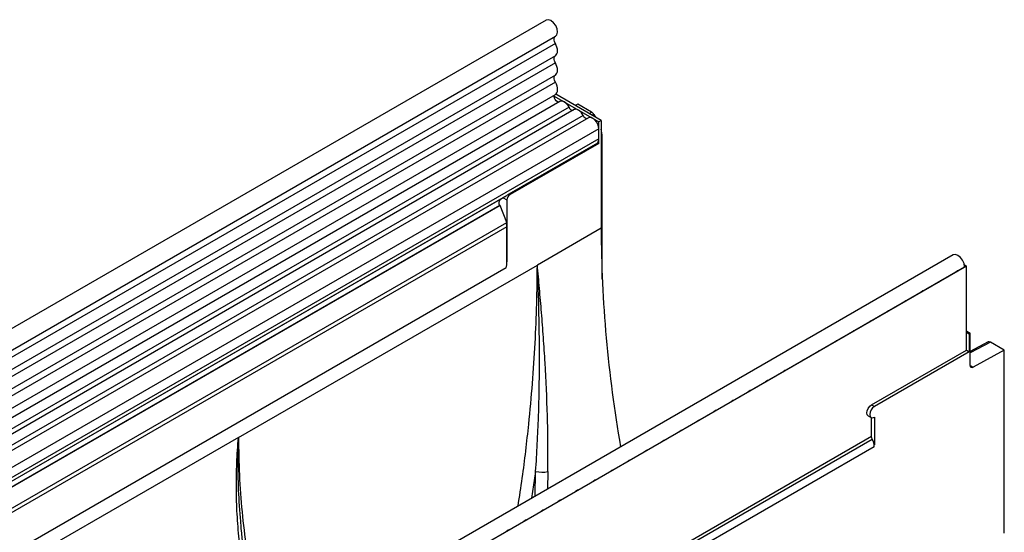
# Model space of a CAD drawing. Units: millimetres. Extents: x 3472 to 4793, y 3355 to 4213.
# Drawn here: x 4569 to 4793, y 3662 to 3778 of the extents above; entities that cross this region are included whole.
import ezdxf

# ---------------------------------------------------------------- set-up
doc = ezdxf.new("R2010")
doc.units = ezdxf.units.MM
doc.layers.add('3008522', color=7, linetype='Continuous')

# ---------------------------------------------------------------- blocks, each defined once
blk = doc.blocks.new('1254144_003_ISO_view')
for p, q in [((176.25, 101.74), (-176.25, -101.74)), ((178.32, 96.41), (-174.17, -107.08)), ((-174.12, -105.43), (178.37, 98.06)), ((178.32, 93.64), (-174.17, -109.85)), ((178.32, 92.02), (-174.17, -111.47)), ((178.32, 89.25), (-174.17, -114.24)), ((178.32, 87.63), (-174.17, -115.86)), ((-174.18, -118.64), (178.31, 84.85)), ((179.35, 83.25), (-172.74, -120)), ((178.04, 84.48), (188.18, 78.62)), ((188.71, 78.93), (178.38, 84.9)), ((181.41, 81.93), (36.46, -1.75)), ((182.58, 81.39), (37.62, -2.29)), ((183.41, 82.65), (182.82, 82.33)), ((186.55, 80.84), (183.41, 82.65)), ((185.98, 80.51), (186.55, 80.84)), ((184.65, 80.06), (39.69, -3.62)), ((185.81, 79.52), (40.86, -4.16)), ((187.05, 80.31), (186.69, 80.1)), ((187.05, 80.31), (187.42, 79.68)), ((188.71, 78.93), (188.18, 78.62)), ((188.18, 73.73), (188.18, 78.62)), ((188.71, 78.93), (188.71, 54.43)), ((188.18, 77.02), (43.22, -6.66)), ((188.18, 74.75), (188.18, 77.02)), ((188.18, 74.75), (43.22, -8.93)), ((167.79, 62.23), (187.94, 73.86)), ((187.94, 73.86), (188.18, 73.73)), ((188.97, 75.3), (188.71, 75.15)), ((188.97, 42.88), (188.97, 75.3)), ((188.18, 73.73), (168.03, 62.09)), ((165.79, 60.98), (41.7, -10.66)), ((166.89, 61.62), (42.71, -10.07)), ((165.79, 60.98), (166.46, 61.37)), ((166.46, 61.37), (167.32, 60.87)), ((167.32, 60.87), (167.32, 46.82)), ((167.79, 62.23), (168.03, 62.09)), ((165.62, 59.6), (41.53, -12.04)), ((165.78, 59.61), (41.68, -12.03)), ((165.65, 59.54), (165.62, 59.6)), ((167.28, 55.73), (165.78, 59.61)), ((-143.45, -123.65), (167.28, 55.73)), ((167.32, 54.79), (-143.45, -124.62)), ((167.32, 46.82), (167.32, 54.79)), ((188.71, 54.43), (174.22, 46.07)), ((268.7, 48.37), (-83.79, -155.12)), ((167.17, 45.43), (-143.3, -133.8)), ((167.17, 45.43), (-143.3, -133.8)), ((271.69, 45.83), (-81.51, -158.07)), ((-81.23, -157.83), (271.27, 45.66)), ((106.33, 6.88), (174.22, 46.07)), ((271.22, 46.1), (271.62, 45.87)), ((271.27, 45.66), (271.62, 45.87)), ((271.62, 45.87), (271.62, 45.79)), ((271.69, 26.74), (271.69, 45.83)), ((272.5, 30.56), (271.69, 31.03)), ((271.69, 30.82), (272.33, 30.46)), ((272.5, 30.56), (272.33, 30.46)), ((272.33, 30.46), (272.33, 26.37)), ((272.5, 23.27), (272.5, 30.56)), ((276.65, 28.6), (272.5, 26.45)), ((277.14, 28.54), (272.5, 26.14)), ((280.28, 26.73), (277.14, 28.54)), ((250.12, 14.29), (271.69, 26.74)), ((272.33, 26.37), (250.76, 13.92)), ((271.69, 26.74), (272.33, 26.37)), ((280.28, 26.73), (273.19, 22.85)), ((280.28, -14.87), (280.28, 26.73)), ((272.5, 23.25), (273.19, 22.85)), ((250.12, 14.29), (250.76, 13.92)), ((249.37, 11.77), (250.01, 11.4)), ((250.12, 7.15), (250.12, 11.35)), ((250.76, 11.47), (250.76, 5.19)), ((106.33, 6.88), (-164.84, -149.67)), ((-59.31, -171.48), (250.12, 7.15)), ((-59.31, -172.21), (250.25, 6.5)), ((250.74, 4.77), (-59.29, -174.21)), ((250.72, 5.21), (250.76, 5.19)), ((173.83, -0.82), (172.92, -6.92)), ((173.74, -6.45), (173.83, -0.82)), ((176.6, -0.86), (176.52, -4.84))]:
    blk.add_line(p, q)
at = {"flags": 128}
for points in [[(178.37, 98.06), (178.68, 98.41), (178.81, 99), (178.71, 99.73), (178.39, 100.49), (177.9, 101.16), (177.32, 101.63), (176.74, 101.84), (176.25, 101.75), (176.25, 101.74)], [(178.32, 96.41), (178.2, 96.66), (178.11, 96.92), (178.05, 97.17), (178.03, 97.41), (178.06, 97.62), (178.12, 97.81), (178.22, 97.95), (178.3, 98.02)], [(178.32, 93.64), (178.53, 93.82), (178.68, 94.07), (178.78, 94.38), (178.81, 94.74), (178.78, 95.14), (178.68, 95.57), (178.53, 95.99), (178.32, 96.41)], [(178.32, 92.02), (178.2, 92.26), (178.11, 92.52), (178.05, 92.76), (178.03, 93), (178.05, 93.21), (178.11, 93.39), (178.2, 93.54), (178.32, 93.64)], [(178.32, 89.25), (178.53, 89.43), (178.68, 89.68), (178.78, 89.99), (178.81, 90.35), (178.78, 90.75), (178.68, 91.17), (178.53, 91.6), (178.32, 92.02)], [(178.32, 87.63), (178.2, 87.87), (178.11, 88.12), (178.05, 88.37), (178.03, 88.6), (178.05, 88.82), (178.11, 89), (178.2, 89.15), (178.32, 89.25)], [(178.31, 84.85), (178.48, 84.98), (178.66, 85.23), (178.77, 85.54), (178.81, 85.91), (178.79, 86.32), (178.69, 86.75), (178.54, 87.19), (178.32, 87.63)], [(179.09, 83.11), (179.03, 83.1), (178.76, 83.16), (178.49, 83.37), (178.25, 83.67), (178.09, 84.03), (178.03, 84.37), (178.09, 84.65), (178.19, 84.78)], [(181.41, 81.93), (181.19, 82.31), (180.93, 82.65), (180.64, 82.94), (180.33, 83.16), (180.02, 83.29), (179.73, 83.35), (179.46, 83.31), (179.35, 83.25)], [(184.65, 80.06), (184.43, 80.44), (184.16, 80.79), (183.87, 81.07), (183.56, 81.29), (183.25, 81.43), (182.96, 81.48), (182.7, 81.44), (182.58, 81.39)], [(188.18, 77.02), (188.12, 77.55), (187.92, 78.1), (187.63, 78.62), (187.25, 79.07), (186.83, 79.4), (186.41, 79.58), (186.02, 79.6), (185.81, 79.52)], [(271.27, 45.66), (271.15, 46.4), (270.82, 47.15), (270.33, 47.81), (269.75, 48.28), (269.17, 48.47), (268.7, 48.37)], [(270.08, 44.9), (269.66, 44.72), (269.23, 44.41)], [(266.16, 42.63), (265.73, 42.46), (265.31, 42.14)], [(262.23, 40.37), (261.81, 40.19), (261.38, 39.88)], [(258.31, 38.1), (257.88, 37.92), (257.46, 37.61)], [(254.38, 35.84), (253.96, 35.66), (253.54, 35.35)], [(250.46, 33.57), (250.03, 33.39), (249.61, 33.08)], [(246.53, 31.31), (246.11, 31.13), (245.69, 30.82)], [(242.61, 29.04), (242.19, 28.86), (241.76, 28.55)], [(238.69, 26.77), (238.26, 26.6), (237.84, 26.29)], [(234.76, 24.51), (234.34, 24.33), (233.91, 24.02)], [(230.84, 22.24), (230.41, 22.07), (229.99, 21.75)], [(226.91, 19.98), (226.49, 19.8), (226.06, 19.49)], [(222.99, 17.71), (222.56, 17.53), (222.14, 17.22)], [(219.06, 15.45), (218.64, 15.27), (218.22, 14.96)], [(249.37, 11.77), (249.37, 11.77), (249.14, 12.03), (249.06, 12.45), (249.14, 12.97), (249.37, 13.5), (249.72, 13.96), (250.12, 14.29)], [(250.76, 13.92), (250.35, 13.6), (250.01, 13.13), (249.78, 12.6), (249.7, 12.09), (249.78, 11.66), (250.01, 11.4), (250.35, 11.33), (250.76, 11.47)], [(215.14, 13.18), (214.71, 13), (214.29, 12.69)], [(78.48, 9.22), (78.19, 9.09), (77.93, 8.9)], [(211.21, 10.92), (210.79, 10.74), (210.37, 10.43)], [(74.84, 7.12), (74.66, 7.05), (74.3, 6.8)], [(207.29, 8.65), (206.87, 8.47), (206.44, 8.16)], [(203.37, 6.38), (202.94, 6.21), (202.52, 5.9)], [(199.44, 4.12), (199.02, 3.94), (198.59, 3.63)], [(195.52, 1.85), (195.09, 1.68), (194.67, 1.36)], [(191.59, -0.41), (191.17, -0.59), (190.74, -0.9)], [(187.67, -2.68), (187.24, -2.86), (186.82, -3.17)], [(183.74, -4.94), (183.32, -5.12), (182.9, -5.43)], [(179.82, -7.21), (179.39, -7.39), (178.97, -7.7)], [(175.89, -9.47), (175.47, -9.65), (175.05, -9.96)], [(171.97, -11.74), (171.55, -11.92), (171.12, -12.23)], [(168.05, -14.01), (167.62, -14.18), (167.2, -14.49)]]:
    blk.add_lwpolyline(points, dxfattribs=at)
for centre, radius, start, end in [((182.4, 82.29), 1.05, 200.0659, 265.7488), ((185.63, 80.42), 1.05, 200.0659, 265.7488), ((186.65, 74.69), 1.53, 327.4093, 2.3832), ((166.58, 60.18), 1.12, 134.7852, 211.2988), ((168.86, 60.8), 1.54, 122.6055, 177.3945), ((164.74, 54.74), 2.58, 1.0569, 20.7292), ((484.69, 55.7), 295.99, 180.2448, 189.913), ((160.51, 46.87), 6.81, 347.7823, 359.6337), ((272.93, 23.2), 0.434, 170.4418, 306.9498), ((251.53, 7.25), 1.48, 185.6238, 210.5723), ((247.2, 4.67), 3.56, 1.7654, 30.9602), ((244.74, 5.19), 6.01, 355.9683, 359.9592), ((175.29, 4.4), 5.42, 254.4154, 284.0025)]:
    blk.add_arc(centre, radius, start, end)
for centre, major_axis, ratio, start_param, end_param in [((186.55, 80.02), (-0.5, 0.866), 0.577777, 4.712128, 5.497526), ((185.43, 77.34), (-2.5, 4.33), 0.577777, 3.927415, 4.310184), ((167.16, 61.77), (1, 0.58), 0.00007, 1.845111, 2.356154), ((277.14, 27.73), (-0.5, 0.867), 0.576986, 5.498211, 6.282924)]:
    blk.add_ellipse(centre, major_axis=major_axis, ratio=ratio, start_param=start_param, end_param=end_param)
for points, knots in [([(166.89, 61.62), (166.98, 61.67), (167.16, 61.79), (167.44, 62), (167.65, 62.15), (167.76, 62.21), (167.79, 62.23)], [0, 0, 0, 0, 0.307225, 0.616204, 0.888724, 1, 1, 1, 1]), ([(169.85, -8.69), (170.18, -6.57), (171.14, -0.29), (172.21, 9), (173.15, 19.2), (173.76, 28.35), (174.14, 37.34), (174.19, 43.16), (174.22, 46.07)], [0, 0, 0, 0, 0.110285, 0.326518, 0.494214, 0.661909, 0.830955, 1, 1, 1, 1]), ([(173.83, -0.82), (173.98, 1.28), (174.11, 3.37), (174.32, 7.51), (174.41, 9.56), (174.61, 15.66), (174.68, 19.64), (174.71, 27.45), (174.67, 31.29), (174.51, 38.8), (174.38, 42.47), (174.22, 46.07)], [0, 0, 0, 0, 0.125, 0.125, 0.25, 0.25, 0.5, 0.5, 0.75, 0.75, 1, 1, 1, 1]), ([(176.6, -0.86), (176.63, 1.3), (176.64, 3.43), (176.61, 7.66), (176.57, 9.75), (176.39, 15.92), (176.2, 19.93), (175.86, 25.78), (175.73, 27.71), (175.46, 31.52), (175.32, 33.4), (175.02, 37.11), (174.86, 38.94), (174.54, 42.54), (174.38, 44.32), (174.22, 46.07)], [0, 0, 0, 0, 0.125, 0.125, 0.25, 0.25, 0.5, 0.5, 0.625, 0.625, 0.75, 0.75, 0.875, 0.875, 1, 1, 1, 1]), ([(111.59, -38.38), (110.93, -36.63), (110.34, -34.84), (109.26, -31.22), (108.78, -29.38), (107.53, -23.83), (106.92, -20.07), (106.3, -14.37), (106.14, -12.46), (105.93, -8.62), (105.87, -6.69), (105.85, -2.82), (105.88, -0.88), (106.04, 3), (106.17, 4.94), (106.33, 6.88)], [0, 0, 0, 0, 0.125, 0.125, 0.25, 0.25, 0.5, 0.5, 0.625, 0.625, 0.75, 0.75, 0.875, 0.875, 1, 1, 1, 1]), ([(106.33, 6.88), (106.33, 6.84), (106.16, 2.84), (106.08, -3.59), (106.59, -9.85), (106.78, -12.23)], [0, 0, 0, 0, 0.005295, 0.621985, 1, 1, 1, 1]), ([(106.33, 6.88), (106.37, 4.03), (106.45, -1.67), (107.08, -10.05), (108.07, -18.3), (109.63, -26.99), (111.09, -33.6), (112.28, -37.37), (112.49, -38.03)], [0, 0, 0, 0, 0.180693, 0.361385, 0.543534, 0.725683, 0.952194, 1, 1, 1, 1]), ([(106.78, -12.23), (106.82, -12.76), (107.05, -16.19), (107.56, -20.06), (108.27, -23.31), (108.37, -23.78)], [0, 0, 0, 0, 0.132809, 0.875497, 1, 1, 1, 1])]:
    blk.add_open_spline(points, degree=3, knots=knots)

msp = doc.modelspace()

# ---------------------------------------------------------------- block references
at = {"layer": '3008522'}
msp.add_blockref('1254144_003_ISO_view', (4512.5, 3676.36), dxfattribs=at)

doc.saveas('drawing.dxf')
